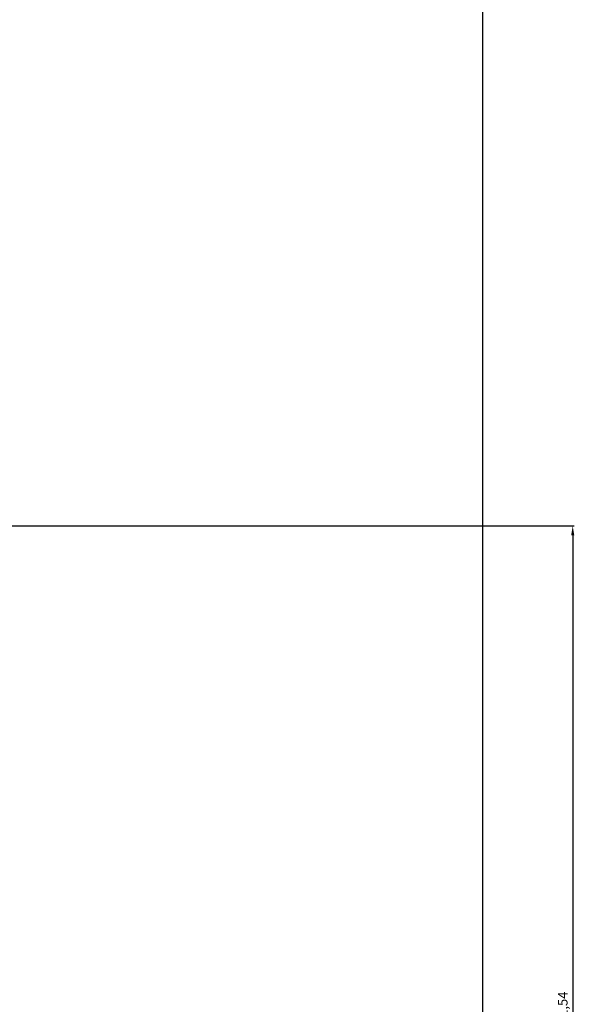
# Model space of a CAD drawing. Units: millimetres. Extents: x -42336 to -29236, y -7978 to 1332.
# Drawn here: x -30984 to -29236, y -4877 to -1776 of the extents above; entities that cross this region are included whole.
import ezdxf

# ---------------------------------------------------------------- set-up
doc = ezdxf.new("R2010")
doc.units = ezdxf.units.MM
doc.header["$PDSIZE"] = -1
doc.layers.add('AREA MAX', color=3, linetype='Continuous')
doc.layers.add('QUOTE', color=212, linetype='Continuous', lineweight=18)
doc.dimstyles.new('2011', dxfattribs={"dimtxt": 30, "dimasz": 30, "dimexe": 5, "dimexo": 10, "dimgap": 10, "dimtad": 1, "dimtxsty": 'Standard', "dimcen": 2.5, "dimadec": 0, "dimazin": 0, "dimtfac": 1, "dimtmove": 0, "dimatfit": 3, "dimfxl": 1, "dimarcsym": 0})

# ---------------------------------------------------------------- blocks, each defined once
blk = doc.blocks.new('*D15')
at = {"layer": 'Defpoints', "color": 0, "transparency": 16777216}
for p in [(-34820.1, -3370.2), (-31025.2, -6451.7), (-29241.3, -6451.7)]:
    blk.add_point(p, dxfattribs=at)
at = {"layer": 'QUOTE', "color": 0, "lineweight": -2, "transparency": 16777216}
for p, q in [((-34810.1, -3370.2), (-29236.3, -3370.2)), ((-29241.3, -3400.2), (-29241.3, -6421.7)), ((-31015.2, -6451.7), (-29236.3, -6451.7))]:
    blk.add_line(p, q, dxfattribs=at)
at = {"layer": 'QUOTE', "color": 0, "transparency": 16777216}
for points in [[(-29246.3, -3400.2), (-29236.3, -3400.2), (-29241.3, -3370.2)], [(-29246.3, -6421.7), (-29236.3, -6421.7), (-29241.3, -6451.7)]]:
    blk.add_solid(points, dxfattribs=at)
at = {"layer": 'QUOTE', "color": 0, "transparency": 16777216, "insert": (-29268.8, -4910.9), "char_height": 30, "attachment_point": 5, "rotation": 90}
blk.add_mtext('3081,54', dxfattribs=at)

msp = doc.modelspace()

# ---------------------------------------------------------------- linework, layer by layer
at = {"layer": 'AREA MAX'}
msp.add_lwpolyline([(-39025.191, 1048.308), (-29525.191, 1048.308), (-29525.191, -7451.692), (-39025.191, -7451.692)], close=True, dxfattribs=at)

# ---------------------------------------------------------------- dimensions: what is measured, and where the dimension line sits
at = {"layer": 'QUOTE'}
dim = msp.add_linear_dim(base=(-29241.293, -6451.692), p1=(-34820.052, -3370.155), p2=(-31025.191, -6451.692), angle=90, dimstyle='2011', override={"dimpost": '<>'}, dxfattribs=at)
dim.commit()
dim.dimension.update_dxf_attribs({"geometry": '*D15', "text_midpoint": (-29268.793, -4910.924)})

doc.saveas('drawing.dxf')
